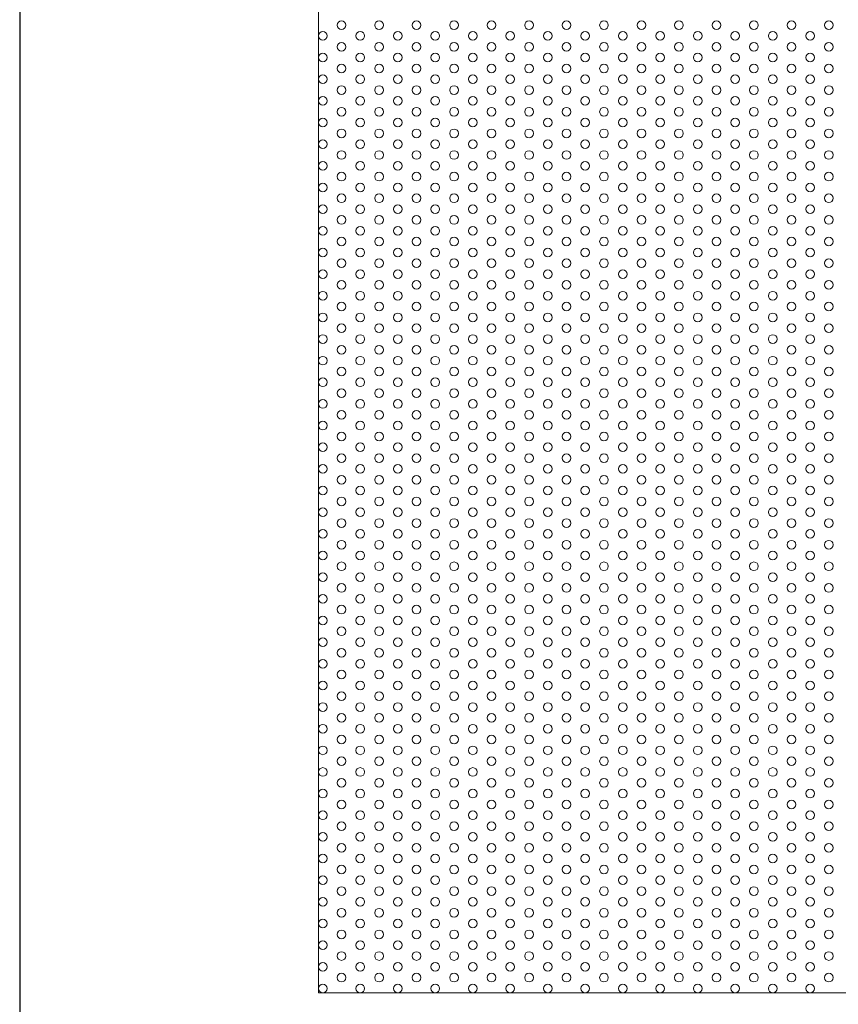
# Model space of a CAD drawing. Units: millimetres. Extents: x -1864 to -1674, y 2949 to 3219.
# Drawn here: x -1864 to -1817, y 3048 to 3105 of the extents above; entities that cross this region are included whole.
import ezdxf

# ---------------------------------------------------------------- set-up
doc = ezdxf.new("R2010")
doc.units = ezdxf.units.MM
doc.layers.add('konstrukcja', color=7, linetype='Continuous', lineweight=20)

msp = doc.modelspace()

# ---------------------------------------------------------------- linework, layer by layer
at = {"layer": 'Defpoints'}
msp.add_lwpolyline([(-1673.919, 2948.813), (-1673.919, 3218.813), (-1863.919, 3218.813), (-1863.919, 2948.813)], close=True, dxfattribs=at)
at = {"layer": 'konstrukcja', "color": 252}
msp.add_lwpolyline([(-1846.665, 3048.858), (-1691.173, 3048.858), (-1691.171, 3160.608), (-1846.663, 3160.608)], close=True, dxfattribs=at)
for centre in [(-1845.333, 3104.733), (-1843.168, 3104.733), (-1841.003, 3104.733), (-1838.838, 3104.733), (-1836.673, 3104.733), (-1834.507, 3104.733), (-1832.342, 3104.733), (-1830.177, 3104.733), (-1828.012, 3104.733), (-1825.847, 3104.733), (-1823.682, 3104.733), (-1821.517, 3104.733), (-1819.352, 3104.733), (-1817.187, 3104.733), (-1846.415, 3104.108), (-1844.25, 3104.108), (-1842.085, 3104.108), (-1839.92, 3104.108), (-1837.755, 3104.108), (-1835.59, 3104.108), (-1833.425, 3104.108), (-1831.26, 3104.108), (-1829.095, 3104.108), (-1826.93, 3104.108), (-1824.765, 3104.108), (-1822.6, 3104.108), (-1820.435, 3104.108), (-1818.269, 3104.108), (-1845.333, 3103.483), (-1843.168, 3103.483), (-1841.003, 3103.483), (-1838.838, 3103.483), (-1836.673, 3103.483), (-1834.507, 3103.483), (-1832.342, 3103.483), (-1830.177, 3103.483), (-1828.012, 3103.483), (-1825.847, 3103.483), (-1823.682, 3103.483), (-1821.517, 3103.483), (-1819.352, 3103.483), (-1817.187, 3103.483), (-1846.415, 3102.858), (-1844.25, 3102.858), (-1842.085, 3102.858), (-1839.92, 3102.858), (-1837.755, 3102.858), (-1835.59, 3102.858), (-1833.425, 3102.858), (-1831.26, 3102.858), (-1829.095, 3102.858), (-1826.93, 3102.858), (-1824.765, 3102.858), (-1822.6, 3102.858), (-1820.435, 3102.858), (-1818.269, 3102.858), (-1845.333, 3102.233), (-1843.168, 3102.233), (-1841.003, 3102.233), (-1838.838, 3102.233), (-1836.673, 3102.233), (-1834.507, 3102.233), (-1832.342, 3102.233), (-1830.177, 3102.233), (-1828.012, 3102.233), (-1825.847, 3102.233), (-1823.682, 3102.233), (-1821.517, 3102.233), (-1819.352, 3102.233), (-1817.187, 3102.233), (-1846.415, 3101.608), (-1844.25, 3101.608), (-1842.085, 3101.608), (-1839.92, 3101.608), (-1837.755, 3101.608), (-1835.59, 3101.608), (-1833.425, 3101.608), (-1831.26, 3101.608), (-1829.095, 3101.608), (-1826.93, 3101.608), (-1824.765, 3101.608), (-1822.6, 3101.608), (-1820.435, 3101.608), (-1818.269, 3101.608), (-1845.333, 3100.983), (-1843.168, 3100.983), (-1841.003, 3100.983), (-1838.838, 3100.983), (-1836.673, 3100.983), (-1834.507, 3100.983), (-1832.342, 3100.983), (-1830.177, 3100.983), (-1828.012, 3100.983), (-1825.847, 3100.983), (-1823.682, 3100.983), (-1821.517, 3100.983), (-1819.352, 3100.983), (-1817.187, 3100.983), (-1846.415, 3100.358), (-1844.25, 3100.358), (-1842.085, 3100.358), (-1839.92, 3100.358), (-1837.755, 3100.358), (-1835.59, 3100.358), (-1833.425, 3100.358), (-1831.26, 3100.358), (-1829.095, 3100.358), (-1826.93, 3100.358), (-1824.765, 3100.358), (-1822.6, 3100.358), (-1820.435, 3100.358), (-1818.269, 3100.358), (-1845.333, 3099.733), (-1843.168, 3099.733), (-1841.003, 3099.733), (-1838.838, 3099.733), (-1836.673, 3099.733), (-1834.507, 3099.733), (-1832.342, 3099.733), (-1830.177, 3099.733), (-1828.012, 3099.733), (-1825.847, 3099.733), (-1823.682, 3099.733), (-1821.517, 3099.733), (-1819.352, 3099.733), (-1817.187, 3099.733), (-1846.415, 3099.108), (-1844.25, 3099.108), (-1842.085, 3099.108), (-1839.92, 3099.108), (-1837.755, 3099.108), (-1835.59, 3099.108), (-1833.425, 3099.108), (-1831.26, 3099.108), (-1829.095, 3099.108), (-1826.93, 3099.108), (-1824.765, 3099.108), (-1822.6, 3099.108), (-1820.435, 3099.108), (-1818.269, 3099.108), (-1845.333, 3098.483), (-1843.168, 3098.483), (-1841.003, 3098.483), (-1838.838, 3098.483), (-1836.673, 3098.483), (-1834.507, 3098.483), (-1832.342, 3098.483), (-1830.177, 3098.483), (-1828.012, 3098.483), (-1825.847, 3098.483), (-1823.682, 3098.483), (-1821.517, 3098.483), (-1819.352, 3098.483), (-1817.187, 3098.483), (-1846.415, 3097.858), (-1844.25, 3097.858), (-1842.085, 3097.858), (-1839.92, 3097.858), (-1837.755, 3097.858), (-1835.59, 3097.858), (-1833.425, 3097.858), (-1831.26, 3097.858), (-1829.095, 3097.858), (-1826.93, 3097.858), (-1824.765, 3097.858), (-1822.6, 3097.858), (-1820.435, 3097.858), (-1818.269, 3097.858), (-1845.333, 3097.233), (-1843.168, 3097.233), (-1841.003, 3097.233), (-1838.838, 3097.233), (-1836.673, 3097.233), (-1834.507, 3097.233), (-1832.342, 3097.233), (-1830.177, 3097.233), (-1828.012, 3097.233), (-1825.847, 3097.233), (-1823.682, 3097.233), (-1821.517, 3097.233), (-1819.352, 3097.233), (-1817.187, 3097.233), (-1846.415, 3096.608), (-1844.25, 3096.608), (-1842.085, 3096.608), (-1839.92, 3096.608), (-1837.755, 3096.608), (-1835.59, 3096.608), (-1833.425, 3096.608), (-1831.26, 3096.608), (-1829.095, 3096.608), (-1826.93, 3096.608), (-1824.765, 3096.608), (-1822.6, 3096.608), (-1820.435, 3096.608), (-1818.269, 3096.608), (-1845.333, 3095.983), (-1843.168, 3095.983), (-1841.003, 3095.983), (-1838.838, 3095.983), (-1836.673, 3095.983), (-1834.507, 3095.983), (-1832.342, 3095.983), (-1830.177, 3095.983), (-1828.012, 3095.983), (-1825.847, 3095.983), (-1823.682, 3095.983), (-1821.517, 3095.983), (-1819.352, 3095.983), (-1817.187, 3095.983), (-1846.415, 3095.358), (-1844.25, 3095.358), (-1842.085, 3095.358), (-1839.92, 3095.358), (-1837.755, 3095.358), (-1835.59, 3095.358), (-1833.425, 3095.358), (-1831.26, 3095.358), (-1829.095, 3095.358), (-1826.93, 3095.358), (-1824.765, 3095.358), (-1822.6, 3095.358), (-1820.435, 3095.358), (-1818.269, 3095.358), (-1845.333, 3094.733), (-1843.168, 3094.733), (-1841.003, 3094.733), (-1838.838, 3094.733), (-1836.673, 3094.733), (-1834.507, 3094.733), (-1832.342, 3094.733), (-1830.177, 3094.733), (-1828.012, 3094.733), (-1825.847, 3094.733), (-1823.682, 3094.733), (-1821.517, 3094.733), (-1819.352, 3094.733), (-1817.187, 3094.733), (-1846.415, 3094.108), (-1844.25, 3094.108), (-1842.085, 3094.108), (-1839.92, 3094.108), (-1837.755, 3094.108), (-1835.59, 3094.108), (-1833.425, 3094.108), (-1831.26, 3094.108), (-1829.095, 3094.108), (-1826.93, 3094.108), (-1824.765, 3094.108), (-1822.6, 3094.108), (-1820.435, 3094.108), (-1818.269, 3094.108), (-1845.333, 3093.483), (-1843.168, 3093.483), (-1841.003, 3093.483), (-1838.838, 3093.483), (-1836.673, 3093.483), (-1834.507, 3093.483), (-1832.342, 3093.483), (-1830.177, 3093.483), (-1828.012, 3093.483), (-1825.847, 3093.483), (-1823.682, 3093.483), (-1821.517, 3093.483), (-1819.352, 3093.483), (-1817.187, 3093.483), (-1846.415, 3092.858), (-1844.25, 3092.858), (-1842.085, 3092.858), (-1839.92, 3092.858), (-1837.755, 3092.858), (-1835.59, 3092.858), (-1833.425, 3092.858), (-1831.26, 3092.858), (-1829.095, 3092.858), (-1826.93, 3092.858), (-1824.765, 3092.858), (-1822.6, 3092.858), (-1820.435, 3092.858), (-1818.269, 3092.858), (-1845.333, 3092.233), (-1843.168, 3092.233), (-1841.003, 3092.233), (-1838.838, 3092.233), (-1836.673, 3092.233), (-1834.507, 3092.233), (-1832.342, 3092.233), (-1830.177, 3092.233), (-1828.012, 3092.233), (-1825.847, 3092.233), (-1823.682, 3092.233), (-1821.517, 3092.233), (-1819.352, 3092.233), (-1817.187, 3092.233), (-1846.415, 3091.608), (-1844.25, 3091.608), (-1842.085, 3091.608), (-1839.92, 3091.608), (-1837.755, 3091.608), (-1835.59, 3091.608), (-1833.425, 3091.608), (-1831.26, 3091.608), (-1829.095, 3091.608), (-1826.93, 3091.608), (-1824.765, 3091.608), (-1822.6, 3091.608), (-1820.435, 3091.608), (-1818.269, 3091.608), (-1845.333, 3090.983), (-1843.168, 3090.983), (-1841.003, 3090.983), (-1838.838, 3090.983), (-1836.673, 3090.983), (-1834.507, 3090.983), (-1832.342, 3090.983), (-1830.177, 3090.983), (-1828.012, 3090.983), (-1825.847, 3090.983), (-1823.682, 3090.983), (-1821.517, 3090.983), (-1819.352, 3090.983), (-1817.187, 3090.983), (-1846.415, 3090.358), (-1844.25, 3090.358), (-1842.085, 3090.358), (-1839.92, 3090.358), (-1837.755, 3090.358), (-1835.59, 3090.358), (-1833.425, 3090.358), (-1831.26, 3090.358), (-1829.095, 3090.358), (-1826.93, 3090.358), (-1824.765, 3090.358), (-1822.6, 3090.358), (-1820.435, 3090.358), (-1818.269, 3090.358), (-1845.333, 3089.733), (-1843.168, 3089.733), (-1841.003, 3089.733), (-1838.838, 3089.733), (-1836.673, 3089.733), (-1834.507, 3089.733), (-1832.342, 3089.733), (-1830.177, 3089.733), (-1828.012, 3089.733), (-1825.847, 3089.733), (-1823.682, 3089.733), (-1821.517, 3089.733), (-1819.352, 3089.733), (-1817.187, 3089.733), (-1846.415, 3089.108), (-1844.25, 3089.108), (-1842.085, 3089.108), (-1839.92, 3089.108), (-1837.755, 3089.108), (-1835.59, 3089.108), (-1833.425, 3089.108), (-1831.26, 3089.108), (-1829.095, 3089.108), (-1826.93, 3089.108), (-1824.765, 3089.108), (-1822.6, 3089.108), (-1820.435, 3089.108), (-1818.269, 3089.108), (-1845.333, 3088.483), (-1843.168, 3088.483), (-1841.003, 3088.483), (-1838.838, 3088.483), (-1836.673, 3088.483), (-1834.507, 3088.483), (-1832.342, 3088.483), (-1830.177, 3088.483), (-1828.012, 3088.483), (-1825.847, 3088.483), (-1823.682, 3088.483), (-1821.517, 3088.483), (-1819.352, 3088.483), (-1817.187, 3088.483), (-1846.415, 3087.858), (-1844.25, 3087.858), (-1842.085, 3087.858), (-1839.92, 3087.858), (-1837.755, 3087.858), (-1835.59, 3087.858), (-1833.425, 3087.858), (-1831.26, 3087.858), (-1829.095, 3087.858), (-1826.93, 3087.858), (-1824.765, 3087.858), (-1822.6, 3087.858), (-1820.435, 3087.858), (-1818.269, 3087.858), (-1845.333, 3087.233), (-1843.168, 3087.233), (-1841.003, 3087.233), (-1838.838, 3087.233), (-1836.673, 3087.233), (-1834.507, 3087.233), (-1832.342, 3087.233), (-1830.177, 3087.233), (-1828.012, 3087.233), (-1825.847, 3087.233), (-1823.682, 3087.233), (-1821.517, 3087.233), (-1819.352, 3087.233), (-1817.187, 3087.233), (-1846.415, 3086.608), (-1844.25, 3086.608), (-1842.085, 3086.608), (-1839.92, 3086.608), (-1837.755, 3086.608), (-1835.59, 3086.608), (-1833.425, 3086.608), (-1831.26, 3086.608), (-1829.095, 3086.608), (-1826.93, 3086.608), (-1824.765, 3086.608), (-1822.6, 3086.608), (-1820.435, 3086.608), (-1818.269, 3086.608), (-1845.333, 3085.983), (-1843.168, 3085.983), (-1841.003, 3085.983), (-1838.838, 3085.983), (-1836.673, 3085.983), (-1834.507, 3085.983), (-1832.342, 3085.983), (-1830.177, 3085.983), (-1828.012, 3085.983), (-1825.847, 3085.983), (-1823.682, 3085.983), (-1821.517, 3085.983), (-1819.352, 3085.983), (-1817.187, 3085.983), (-1846.415, 3085.358), (-1844.25, 3085.358), (-1842.085, 3085.358), (-1839.92, 3085.358), (-1837.755, 3085.358), (-1835.59, 3085.358), (-1833.425, 3085.358), (-1831.26, 3085.358), (-1829.095, 3085.358), (-1826.93, 3085.358), (-1824.765, 3085.358), (-1822.6, 3085.358), (-1820.435, 3085.358), (-1818.269, 3085.358), (-1845.333, 3084.733), (-1843.168, 3084.733), (-1841.003, 3084.733), (-1838.838, 3084.733), (-1836.673, 3084.733), (-1834.507, 3084.733), (-1832.342, 3084.733), (-1830.177, 3084.733), (-1828.012, 3084.733), (-1825.847, 3084.733), (-1823.682, 3084.733), (-1821.517, 3084.733), (-1819.352, 3084.733), (-1817.187, 3084.733), (-1846.415, 3084.108), (-1844.25, 3084.108), (-1842.085, 3084.108), (-1839.92, 3084.108), (-1837.755, 3084.108), (-1835.59, 3084.108), (-1833.425, 3084.108), (-1831.26, 3084.108), (-1829.095, 3084.108), (-1826.93, 3084.108), (-1824.765, 3084.108), (-1822.6, 3084.108), (-1820.435, 3084.108), (-1818.269, 3084.108), (-1845.333, 3083.483), (-1843.168, 3083.483), (-1841.003, 3083.483), (-1838.838, 3083.483), (-1836.673, 3083.483), (-1834.507, 3083.483), (-1832.342, 3083.483), (-1830.177, 3083.483), (-1828.012, 3083.483), (-1825.847, 3083.483), (-1823.682, 3083.483), (-1821.517, 3083.483), (-1819.352, 3083.483), (-1817.187, 3083.483), (-1846.415, 3082.858), (-1844.25, 3082.858), (-1842.085, 3082.858), (-1839.92, 3082.858), (-1837.755, 3082.858), (-1835.59, 3082.858), (-1833.425, 3082.858), (-1831.26, 3082.858), (-1829.095, 3082.858), (-1826.93, 3082.858), (-1824.765, 3082.858), (-1822.6, 3082.858), (-1820.435, 3082.858), (-1818.269, 3082.858), (-1845.333, 3082.233), (-1843.168, 3082.233), (-1841.003, 3082.233), (-1838.838, 3082.233), (-1836.673, 3082.233), (-1834.507, 3082.233), (-1832.342, 3082.233), (-1830.177, 3082.233), (-1828.012, 3082.233), (-1825.847, 3082.233), (-1823.682, 3082.233), (-1821.517, 3082.233), (-1819.352, 3082.233), (-1817.187, 3082.233), (-1846.415, 3081.608), (-1844.25, 3081.608), (-1842.085, 3081.608), (-1839.92, 3081.608), (-1837.755, 3081.608), (-1835.59, 3081.608), (-1833.425, 3081.608), (-1831.26, 3081.608), (-1829.095, 3081.608), (-1826.93, 3081.608), (-1824.765, 3081.608), (-1822.6, 3081.608), (-1820.435, 3081.608), (-1818.269, 3081.608), (-1845.333, 3080.983), (-1843.168, 3080.983), (-1841.003, 3080.983), (-1838.838, 3080.983), (-1836.673, 3080.983), (-1834.507, 3080.983), (-1832.342, 3080.983), (-1830.177, 3080.983), (-1828.012, 3080.983), (-1825.847, 3080.983), (-1823.682, 3080.983), (-1821.517, 3080.983), (-1819.352, 3080.983), (-1817.187, 3080.983), (-1846.415, 3080.358), (-1844.25, 3080.358), (-1842.085, 3080.358), (-1839.92, 3080.358), (-1837.755, 3080.358), (-1835.59, 3080.358), (-1833.425, 3080.358), (-1831.26, 3080.358), (-1829.095, 3080.358), (-1826.93, 3080.358), (-1824.765, 3080.358), (-1822.6, 3080.358), (-1820.435, 3080.358), (-1818.269, 3080.358), (-1845.333, 3079.733), (-1843.168, 3079.733), (-1841.003, 3079.733), (-1838.838, 3079.733), (-1836.673, 3079.733), (-1834.507, 3079.733), (-1832.342, 3079.733), (-1830.177, 3079.733), (-1828.012, 3079.733), (-1825.847, 3079.733), (-1823.682, 3079.733), (-1821.517, 3079.733), (-1819.352, 3079.733), (-1817.187, 3079.733), (-1846.415, 3079.108), (-1844.25, 3079.108), (-1842.085, 3079.108), (-1839.92, 3079.108), (-1837.755, 3079.108), (-1835.59, 3079.108), (-1833.425, 3079.108), (-1831.26, 3079.108), (-1829.095, 3079.108), (-1826.93, 3079.108), (-1824.765, 3079.108), (-1822.6, 3079.108), (-1820.435, 3079.108), (-1818.269, 3079.108), (-1845.333, 3078.483), (-1843.168, 3078.483), (-1841.003, 3078.483), (-1838.838, 3078.483), (-1836.673, 3078.483), (-1834.507, 3078.483), (-1832.342, 3078.483), (-1830.177, 3078.483), (-1828.012, 3078.483), (-1825.847, 3078.483), (-1823.682, 3078.483), (-1821.517, 3078.483), (-1819.352, 3078.483), (-1817.187, 3078.483), (-1846.415, 3077.858), (-1844.25, 3077.858), (-1842.085, 3077.858), (-1839.92, 3077.858), (-1837.755, 3077.858), (-1835.59, 3077.858), (-1833.425, 3077.858), (-1831.26, 3077.858), (-1829.095, 3077.858), (-1826.93, 3077.858), (-1824.765, 3077.858), (-1822.6, 3077.858), (-1820.435, 3077.858), (-1818.269, 3077.858), (-1845.333, 3077.233), (-1843.168, 3077.233), (-1841.003, 3077.233), (-1838.838, 3077.233), (-1836.673, 3077.233), (-1834.507, 3077.233), (-1832.342, 3077.233), (-1830.177, 3077.233), (-1828.012, 3077.233), (-1825.847, 3077.233), (-1823.682, 3077.233), (-1821.517, 3077.233), (-1819.352, 3077.233), (-1817.187, 3077.233), (-1846.415, 3076.608), (-1844.25, 3076.608), (-1842.085, 3076.608), (-1839.92, 3076.608), (-1837.755, 3076.608), (-1835.59, 3076.608), (-1833.425, 3076.608), (-1831.26, 3076.608), (-1829.095, 3076.608), (-1826.93, 3076.608), (-1824.765, 3076.608), (-1822.6, 3076.608), (-1820.435, 3076.608), (-1818.269, 3076.608), (-1845.333, 3075.983), (-1843.168, 3075.983), (-1841.003, 3075.983), (-1838.838, 3075.983), (-1836.673, 3075.983), (-1834.507, 3075.983), (-1832.342, 3075.983), (-1830.177, 3075.983), (-1828.012, 3075.983), (-1825.847, 3075.983), (-1823.682, 3075.983), (-1821.517, 3075.983), (-1819.352, 3075.983), (-1817.187, 3075.983), (-1846.415, 3075.358), (-1844.25, 3075.358), (-1842.085, 3075.358), (-1839.92, 3075.358), (-1837.755, 3075.358), (-1835.59, 3075.358), (-1833.425, 3075.358), (-1831.26, 3075.358), (-1829.095, 3075.358), (-1826.93, 3075.358), (-1824.765, 3075.358), (-1822.6, 3075.358), (-1820.435, 3075.358), (-1818.269, 3075.358), (-1845.333, 3074.733), (-1843.168, 3074.733), (-1841.003, 3074.733), (-1838.838, 3074.733), (-1836.673, 3074.733), (-1834.507, 3074.733), (-1832.342, 3074.733), (-1830.177, 3074.733), (-1828.012, 3074.733), (-1825.847, 3074.733), (-1823.682, 3074.733), (-1821.517, 3074.733), (-1819.352, 3074.733), (-1817.187, 3074.733), (-1846.415, 3074.108), (-1844.25, 3074.108), (-1842.085, 3074.108), (-1839.92, 3074.108), (-1837.755, 3074.108), (-1835.59, 3074.108), (-1833.425, 3074.108), (-1831.26, 3074.108), (-1829.095, 3074.108), (-1826.93, 3074.108), (-1824.765, 3074.108), (-1822.6, 3074.108), (-1820.435, 3074.108), (-1818.269, 3074.108), (-1845.333, 3073.483), (-1843.168, 3073.483), (-1841.003, 3073.483), (-1838.838, 3073.483), (-1836.673, 3073.483), (-1834.507, 3073.483), (-1832.342, 3073.483), (-1830.177, 3073.483), (-1828.012, 3073.483), (-1825.847, 3073.483), (-1823.682, 3073.483), (-1821.517, 3073.483), (-1819.352, 3073.483), (-1817.187, 3073.483), (-1846.415, 3072.858), (-1844.25, 3072.858), (-1842.085, 3072.858), (-1839.92, 3072.858), (-1837.755, 3072.858), (-1835.59, 3072.858), (-1833.425, 3072.858), (-1831.26, 3072.858), (-1829.095, 3072.858), (-1826.93, 3072.858), (-1824.765, 3072.858), (-1822.6, 3072.858), (-1820.435, 3072.858), (-1818.269, 3072.858), (-1845.333, 3072.233), (-1843.168, 3072.233), (-1841.003, 3072.233), (-1838.838, 3072.233), (-1836.673, 3072.233), (-1834.507, 3072.233), (-1832.342, 3072.233), (-1830.177, 3072.233), (-1828.012, 3072.233), (-1825.847, 3072.233), (-1823.682, 3072.233), (-1821.517, 3072.233), (-1819.352, 3072.233), (-1817.187, 3072.233), (-1846.415, 3071.608), (-1844.25, 3071.608), (-1842.085, 3071.608), (-1839.92, 3071.608), (-1837.755, 3071.608), (-1835.59, 3071.608), (-1833.425, 3071.608), (-1831.26, 3071.608), (-1829.095, 3071.608), (-1826.93, 3071.608), (-1824.765, 3071.608), (-1822.6, 3071.608), (-1820.435, 3071.608), (-1818.269, 3071.608), (-1845.333, 3070.983), (-1843.168, 3070.983), (-1841.003, 3070.983), (-1838.838, 3070.983), (-1836.673, 3070.983), (-1834.507, 3070.983), (-1832.342, 3070.983), (-1830.177, 3070.983), (-1828.012, 3070.983), (-1825.847, 3070.983), (-1823.682, 3070.983), (-1821.517, 3070.983), (-1819.352, 3070.983), (-1817.187, 3070.983), (-1846.415, 3070.358), (-1844.25, 3070.358), (-1842.085, 3070.358), (-1839.92, 3070.358), (-1837.755, 3070.358), (-1835.59, 3070.358), (-1833.425, 3070.358), (-1831.26, 3070.358), (-1829.095, 3070.358), (-1826.93, 3070.358), (-1824.765, 3070.358), (-1822.6, 3070.358), (-1820.435, 3070.358), (-1818.269, 3070.358), (-1845.333, 3069.733), (-1843.168, 3069.733), (-1841.003, 3069.733), (-1838.838, 3069.733), (-1836.673, 3069.733), (-1834.507, 3069.733), (-1832.342, 3069.733), (-1830.177, 3069.733), (-1828.012, 3069.733), (-1825.847, 3069.733), (-1823.682, 3069.733), (-1821.517, 3069.733), (-1819.352, 3069.733), (-1817.187, 3069.733), (-1846.415, 3069.108), (-1844.25, 3069.108), (-1842.085, 3069.108), (-1839.92, 3069.108), (-1837.755, 3069.108), (-1835.59, 3069.108), (-1833.425, 3069.108), (-1831.26, 3069.108), (-1829.095, 3069.108), (-1826.93, 3069.108), (-1824.765, 3069.108), (-1822.6, 3069.108), (-1820.435, 3069.108), (-1818.269, 3069.108), (-1845.333, 3068.483), (-1843.168, 3068.483), (-1841.003, 3068.483), (-1838.838, 3068.483), (-1836.673, 3068.483), (-1834.507, 3068.483), (-1832.342, 3068.483), (-1830.177, 3068.483), (-1828.012, 3068.483), (-1825.847, 3068.483), (-1823.682, 3068.483), (-1821.517, 3068.483), (-1819.352, 3068.483), (-1817.187, 3068.483), (-1846.415, 3067.858), (-1844.25, 3067.858), (-1842.085, 3067.858), (-1839.92, 3067.858), (-1837.755, 3067.858), (-1835.59, 3067.858), (-1833.425, 3067.858), (-1831.26, 3067.858), (-1829.095, 3067.858), (-1826.93, 3067.858), (-1824.765, 3067.858), (-1822.6, 3067.858), (-1820.435, 3067.858), (-1818.269, 3067.858), (-1845.333, 3067.233), (-1843.168, 3067.233), (-1841.003, 3067.233), (-1838.838, 3067.233), (-1836.673, 3067.233), (-1834.507, 3067.233), (-1832.342, 3067.233), (-1830.177, 3067.233), (-1828.012, 3067.233), (-1825.847, 3067.233), (-1823.682, 3067.233), (-1821.517, 3067.233), (-1819.352, 3067.233), (-1817.187, 3067.233), (-1846.415, 3066.608), (-1844.25, 3066.608), (-1842.085, 3066.608), (-1839.92, 3066.608), (-1837.755, 3066.608), (-1835.59, 3066.608), (-1833.425, 3066.608), (-1831.26, 3066.608), (-1829.095, 3066.608), (-1826.93, 3066.608), (-1824.765, 3066.608), (-1822.6, 3066.608), (-1820.435, 3066.608), (-1818.269, 3066.608), (-1845.333, 3065.983), (-1843.168, 3065.983), (-1841.003, 3065.983), (-1838.838, 3065.983), (-1836.673, 3065.983), (-1834.507, 3065.983), (-1832.342, 3065.983), (-1830.177, 3065.983), (-1828.012, 3065.983), (-1825.847, 3065.983), (-1823.682, 3065.983), (-1821.517, 3065.983), (-1819.352, 3065.983), (-1817.187, 3065.983), (-1846.415, 3065.358), (-1844.25, 3065.358), (-1842.085, 3065.358), (-1839.92, 3065.358), (-1837.755, 3065.358), (-1835.59, 3065.358), (-1833.425, 3065.358), (-1831.26, 3065.358), (-1829.095, 3065.358), (-1826.93, 3065.358), (-1824.765, 3065.358), (-1822.6, 3065.358), (-1820.435, 3065.358), (-1818.269, 3065.358), (-1845.333, 3064.733), (-1843.168, 3064.733), (-1841.003, 3064.733), (-1838.838, 3064.733), (-1836.673, 3064.733), (-1834.507, 3064.733), (-1832.342, 3064.733), (-1830.177, 3064.733), (-1828.012, 3064.733), (-1825.847, 3064.733), (-1823.682, 3064.733), (-1821.517, 3064.733), (-1819.352, 3064.733), (-1817.187, 3064.733), (-1846.415, 3064.108), (-1844.25, 3064.108), (-1842.085, 3064.108), (-1839.92, 3064.108), (-1837.755, 3064.108), (-1835.59, 3064.108), (-1833.425, 3064.108), (-1831.26, 3064.108), (-1829.095, 3064.108), (-1826.93, 3064.108), (-1824.765, 3064.108), (-1822.6, 3064.108), (-1820.435, 3064.108), (-1818.269, 3064.108), (-1845.333, 3063.483), (-1843.168, 3063.483), (-1841.003, 3063.483), (-1838.838, 3063.483), (-1836.673, 3063.483), (-1834.507, 3063.483), (-1832.342, 3063.483), (-1830.177, 3063.483), (-1828.012, 3063.483), (-1825.847, 3063.483), (-1823.682, 3063.483), (-1821.517, 3063.483), (-1819.352, 3063.483), (-1817.187, 3063.483), (-1846.415, 3062.858), (-1844.25, 3062.858), (-1842.085, 3062.858), (-1839.92, 3062.858), (-1837.755, 3062.858), (-1835.59, 3062.858), (-1833.425, 3062.858), (-1831.26, 3062.858), (-1829.095, 3062.858), (-1826.93, 3062.858), (-1824.765, 3062.858), (-1822.6, 3062.858), (-1820.435, 3062.858), (-1818.269, 3062.858), (-1845.333, 3062.233), (-1843.168, 3062.233), (-1841.003, 3062.233), (-1838.838, 3062.233), (-1836.673, 3062.233), (-1834.507, 3062.233), (-1832.342, 3062.233), (-1830.177, 3062.233), (-1828.012, 3062.233), (-1825.847, 3062.233), (-1823.682, 3062.233), (-1821.517, 3062.233), (-1819.352, 3062.233), (-1817.187, 3062.233), (-1846.415, 3061.608), (-1844.25, 3061.608), (-1842.085, 3061.608), (-1839.92, 3061.608), (-1837.755, 3061.608), (-1835.59, 3061.608), (-1833.425, 3061.608), (-1831.26, 3061.608), (-1829.095, 3061.608), (-1826.93, 3061.608), (-1824.765, 3061.608), (-1822.6, 3061.608), (-1820.435, 3061.608), (-1818.269, 3061.608), (-1845.333, 3060.983), (-1843.168, 3060.983), (-1841.003, 3060.983), (-1838.838, 3060.983), (-1836.673, 3060.983), (-1834.507, 3060.983), (-1832.342, 3060.983), (-1830.177, 3060.983), (-1828.012, 3060.983), (-1825.847, 3060.983), (-1823.682, 3060.983), (-1821.517, 3060.983), (-1819.352, 3060.983), (-1817.187, 3060.983), (-1846.415, 3060.358), (-1844.25, 3060.358), (-1842.085, 3060.358), (-1839.92, 3060.358), (-1837.755, 3060.358), (-1835.59, 3060.358), (-1833.425, 3060.358), (-1831.26, 3060.358), (-1829.095, 3060.358), (-1826.93, 3060.358), (-1824.765, 3060.358), (-1822.6, 3060.358), (-1820.435, 3060.358), (-1818.269, 3060.358), (-1845.333, 3059.733), (-1843.168, 3059.733), (-1841.003, 3059.733), (-1838.838, 3059.733), (-1836.673, 3059.733), (-1834.507, 3059.733), (-1832.342, 3059.733), (-1830.177, 3059.733), (-1828.012, 3059.733), (-1825.847, 3059.733), (-1823.682, 3059.733), (-1821.517, 3059.733), (-1819.352, 3059.733), (-1817.187, 3059.733), (-1846.415, 3059.108), (-1844.25, 3059.108), (-1842.085, 3059.108), (-1839.92, 3059.108), (-1837.755, 3059.108), (-1835.59, 3059.108), (-1833.425, 3059.108), (-1831.26, 3059.108), (-1829.095, 3059.108), (-1826.93, 3059.108), (-1824.765, 3059.108), (-1822.6, 3059.108), (-1820.435, 3059.108), (-1818.269, 3059.108), (-1845.333, 3058.483), (-1843.168, 3058.483), (-1841.003, 3058.483), (-1838.838, 3058.483), (-1836.673, 3058.483), (-1834.507, 3058.483), (-1832.342, 3058.483), (-1830.177, 3058.483), (-1828.012, 3058.483), (-1825.847, 3058.483), (-1823.682, 3058.483), (-1821.517, 3058.483), (-1819.352, 3058.483), (-1817.187, 3058.483), (-1846.415, 3057.858), (-1844.25, 3057.858), (-1842.085, 3057.858), (-1839.92, 3057.858), (-1837.755, 3057.858), (-1835.59, 3057.858), (-1833.425, 3057.858), (-1831.26, 3057.858), (-1829.095, 3057.858), (-1826.93, 3057.858), (-1824.765, 3057.858), (-1822.6, 3057.858), (-1820.435, 3057.858), (-1818.269, 3057.858), (-1845.333, 3057.233), (-1843.168, 3057.233), (-1841.003, 3057.233), (-1838.838, 3057.233), (-1836.673, 3057.233), (-1834.507, 3057.233), (-1832.342, 3057.233), (-1830.177, 3057.233), (-1828.012, 3057.233), (-1825.847, 3057.233), (-1823.682, 3057.233), (-1821.517, 3057.233), (-1819.352, 3057.233), (-1817.187, 3057.233), (-1846.415, 3056.608), (-1844.25, 3056.608), (-1842.085, 3056.608), (-1839.92, 3056.608), (-1837.755, 3056.608), (-1835.59, 3056.608), (-1833.425, 3056.608), (-1831.26, 3056.608), (-1829.095, 3056.608), (-1826.93, 3056.608), (-1824.765, 3056.608), (-1822.6, 3056.608), (-1820.435, 3056.608), (-1818.269, 3056.608), (-1845.333, 3055.983), (-1843.168, 3055.983), (-1841.003, 3055.983), (-1838.838, 3055.983), (-1836.673, 3055.983), (-1834.507, 3055.983), (-1832.342, 3055.983), (-1830.177, 3055.983), (-1828.012, 3055.983), (-1825.847, 3055.983), (-1823.682, 3055.983), (-1821.517, 3055.983), (-1819.352, 3055.983), (-1817.187, 3055.983), (-1846.415, 3055.358), (-1844.25, 3055.358), (-1842.085, 3055.358), (-1839.92, 3055.358), (-1837.755, 3055.358), (-1835.59, 3055.358), (-1833.425, 3055.358), (-1831.26, 3055.358), (-1829.095, 3055.358), (-1826.93, 3055.358), (-1824.765, 3055.358), (-1822.6, 3055.358), (-1820.435, 3055.358), (-1818.269, 3055.358), (-1845.333, 3054.733), (-1843.168, 3054.733), (-1841.003, 3054.733), (-1838.838, 3054.733), (-1836.673, 3054.733), (-1834.507, 3054.733), (-1832.342, 3054.733), (-1830.177, 3054.733), (-1828.012, 3054.733), (-1825.847, 3054.733), (-1823.682, 3054.733), (-1821.517, 3054.733), (-1819.352, 3054.733), (-1817.187, 3054.733), (-1846.415, 3054.108), (-1844.25, 3054.108), (-1842.085, 3054.108), (-1839.92, 3054.108), (-1837.755, 3054.108), (-1835.59, 3054.108), (-1833.425, 3054.108), (-1831.26, 3054.108), (-1829.095, 3054.108), (-1826.93, 3054.108), (-1824.765, 3054.108), (-1822.6, 3054.108), (-1820.435, 3054.108), (-1818.269, 3054.108), (-1845.333, 3053.483), (-1843.168, 3053.483), (-1841.003, 3053.483), (-1838.838, 3053.483), (-1836.673, 3053.483), (-1834.507, 3053.483), (-1832.342, 3053.483), (-1830.177, 3053.483), (-1828.012, 3053.483), (-1825.847, 3053.483), (-1823.682, 3053.483), (-1821.517, 3053.483), (-1819.352, 3053.483), (-1817.187, 3053.483), (-1846.415, 3052.858), (-1844.25, 3052.858), (-1842.085, 3052.858), (-1839.92, 3052.858), (-1837.755, 3052.858), (-1835.59, 3052.858), (-1833.425, 3052.858), (-1831.26, 3052.858), (-1829.095, 3052.858), (-1826.93, 3052.858), (-1824.765, 3052.858), (-1822.6, 3052.858), (-1820.435, 3052.858), (-1818.269, 3052.858), (-1845.333, 3052.233), (-1843.168, 3052.233), (-1841.003, 3052.233), (-1838.838, 3052.233), (-1836.673, 3052.233), (-1834.507, 3052.233), (-1832.342, 3052.233), (-1830.177, 3052.233), (-1828.012, 3052.233), (-1825.847, 3052.233), (-1823.682, 3052.233), (-1821.517, 3052.233), (-1819.352, 3052.233), (-1817.187, 3052.233), (-1846.415, 3051.608), (-1844.25, 3051.608), (-1842.085, 3051.608), (-1839.92, 3051.608), (-1837.755, 3051.608), (-1835.59, 3051.608), (-1833.425, 3051.608), (-1831.26, 3051.608), (-1829.095, 3051.608), (-1826.93, 3051.608), (-1824.765, 3051.608), (-1822.6, 3051.608), (-1820.435, 3051.608), (-1818.269, 3051.608), (-1845.333, 3050.983), (-1843.168, 3050.983), (-1841.003, 3050.983), (-1838.838, 3050.983), (-1836.673, 3050.983), (-1834.507, 3050.983), (-1832.342, 3050.983), (-1830.177, 3050.983), (-1828.012, 3050.983), (-1825.847, 3050.983), (-1823.682, 3050.983), (-1821.517, 3050.983), (-1819.352, 3050.983), (-1817.187, 3050.983), (-1846.415, 3050.358), (-1844.25, 3050.358), (-1842.085, 3050.358), (-1839.92, 3050.358), (-1837.755, 3050.358), (-1835.59, 3050.358), (-1833.425, 3050.358), (-1831.26, 3050.358), (-1829.095, 3050.358), (-1826.93, 3050.358), (-1824.765, 3050.358), (-1822.6, 3050.358), (-1820.435, 3050.358), (-1818.269, 3050.358), (-1845.333, 3049.733), (-1843.168, 3049.733), (-1841.003, 3049.733), (-1838.838, 3049.733), (-1836.673, 3049.733), (-1834.507, 3049.733), (-1832.342, 3049.733), (-1830.177, 3049.733), (-1828.012, 3049.733), (-1825.847, 3049.733), (-1823.682, 3049.733), (-1821.517, 3049.733), (-1819.352, 3049.733), (-1817.187, 3049.733), (-1846.415, 3049.108), (-1844.25, 3049.108), (-1842.085, 3049.108), (-1839.92, 3049.108), (-1837.755, 3049.108), (-1835.59, 3049.108), (-1833.425, 3049.108), (-1831.26, 3049.108), (-1829.095, 3049.108), (-1826.93, 3049.108), (-1824.765, 3049.108), (-1822.6, 3049.108), (-1820.435, 3049.108), (-1818.269, 3049.108)]:
    msp.add_circle(centre, 0.25, dxfattribs=at)

doc.saveas('drawing.dxf')
